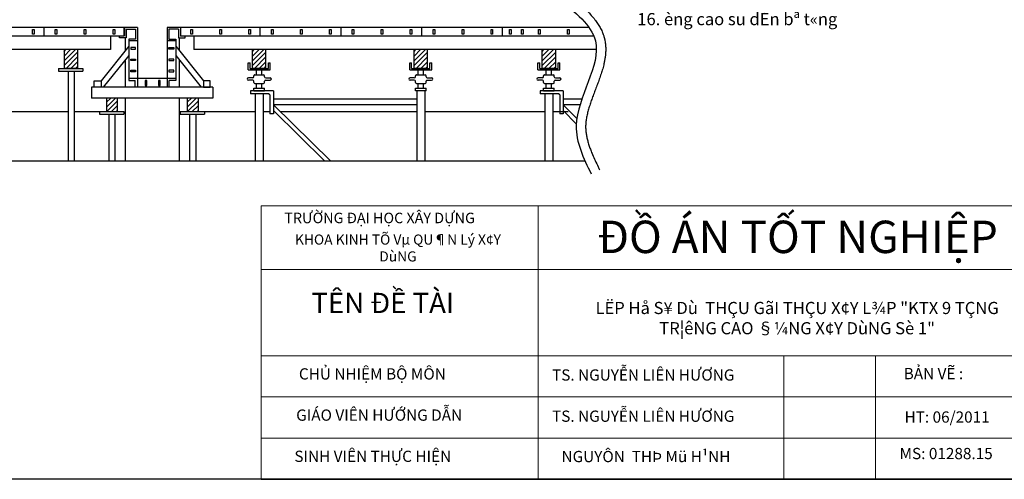
# Model space of a CAD drawing. Units: inches. Extents: x -26470 to 3011936, y 92264 to 325516.
# Drawn here: x 339676 to 363986, y 182914 to 194267 of the extents above; entities that cross this region are included whole.
import ezdxf

# ---------------------------------------------------------------- set-up
doc = ezdxf.new("R2010")
doc.units = ezdxf.units.IN
doc.header["$LTSCALE"] = 20
doc.header["$MEASUREMENT"] = 0
doc.layers.get('0').update_dxf_attribs({"lineweight": 25})
for name, color, linetype in [('015', 8, 'Continuous'), ('02', 5, 'Continuous'), ('NETTHAY', 9, 'Continuous'), ('TEN', 6, 'Continuous'), ('TEXT', 3, 'Continuous')]:
    doc.layers.add(name, color=color, linetype=linetype)
doc.layers.add('chu', color=141, linetype='Continuous', lineweight=18)
doc.layers.add('Layer3', color=6, linetype='Continuous', lineweight=18)
doc.styles.add('ARIALH', font='VNTIME.ttf')
doc.styles.get("Standard").update_dxf_attribs({"font": 'VHTIME.ttf'})
doc.styles.add('style1', font='VHTIME.ttf')

msp = doc.modelspace()

# ---------------------------------------------------------------- hatches: boundary and pattern name
at = {"layer": '015'}
h = msp.add_hatch(dxfattribs=at)
h.set_pattern_fill('ANSI31', color=256, scale=664.690752, style=0)
h.set_pattern_definition([(45, (234330.63, 131341.47), (-58.75092, 58.75092), [])])
h.paths.add_polyline_path([(340771.7, 193062.8), (341104.1, 193062.8), (341104.1, 193528.1), (340771.7, 193528.1)])
h = msp.add_hatch(dxfattribs=at)
h.set_pattern_fill('ANSI31', color=256, scale=664.690752, style=0)
h.set_pattern_definition([(45, (238983.47, 131341.47), (-58.75092, 58.75092), [])])
h.paths.add_polyline_path([(345424.6, 193062.8), (345756.9, 193062.8), (345756.9, 193528.1), (345424.6, 193528.1)])
h = msp.add_hatch(dxfattribs=at)
h.set_pattern_fill('ANSI31', color=256, scale=664.690752, style=0)
h.set_pattern_definition([(45, (242971.61, 131341.47), (-58.75092, 58.75092), [])])
h.paths.add_polyline_path([(349412.7, 193062.8), (349745, 193062.8), (349745, 193528.1), (349412.7, 193528.1)])
h = msp.add_hatch(dxfattribs=at)
h.set_pattern_fill('ANSI31', color=256, scale=664.690752, style=0)
h.set_pattern_definition([(45, (246135.67, 131341.47), (-58.75092, 58.75092), [])])
h.paths.add_polyline_path([(352576.8, 193062.8), (352909.1, 193062.8), (352909.1, 193528.1), (352576.8, 193528.1)])
h = msp.add_hatch(dxfattribs=at)
h.set_pattern_fill('ANSI31', color=256, scale=664.690752, style=0)
h.set_pattern_definition([(45, (237105.72, 131341.47), (-58.75092, 58.75092), [])])
h.paths.add_polyline_path([(342084.5, 192331.7), (341818.6, 192331.7), (341818.6, 191999.3), (342084.5, 191999.3)])
h = msp.add_hatch(dxfattribs=at)
h.set_pattern_fill('ANSI31', color=256, scale=664.690752, style=0)
h.set_pattern_definition([(45, (239099.79, 131341.47), (-58.75092, 58.75092), [])])
h.paths.add_polyline_path([(344078.6, 192331.7), (343812.7, 192331.7), (343812.7, 191999.3), (344078.6, 191999.3)])

# ---------------------------------------------------------------- linework, layer by layer
at = {"ltscale": 400}
msp.add_line((365060.2, 182913.8), (281060.2, 182913.8), dxfattribs=at)
msp.add_lwpolyline([(281060.2, 242613.8), (365060.2, 242613.8), (365060.2, 182913.8), (281060.2, 182913.8)], close=True, dxfattribs=at)
at = {"layer": '015'}
for p, q in [((342304.1, 194030), (342537, 194030)), ((342304.1, 194030), (342304.1, 193818.6)), ((342537, 194030), (342537, 193787.5)), ((343360.1, 194030), (343360.1, 193787.5)), ((343593, 194030), (343360.1, 194030)), ((343593, 194030), (343593, 193818.6)), ((342138, 193818.6), (342138, 193860.5)), ((342304.1, 193818.6), (342138, 193818.6)), ((342537, 193787.5), (342367.5, 193787.5)), ((342367.5, 193787.5), (342367.5, 193744.1)), ((343360.1, 193787.5), (343529.7, 193787.5)), ((343529.7, 193787.5), (343529.7, 193744.1)), ((343593, 193818.6), (343759.2, 193818.6)), ((343759.2, 193818.6), (343759.2, 193860.5)), ((340637.5, 193062.8), (340637.5, 192996.4)), ((340637.5, 193062.8), (341238.3, 193062.8)), ((341238.3, 193062.8), (341238.3, 192996.4)), ((345318.6, 193026.8), (345318.6, 193197.8)), ((345318.6, 193197.8), (345365.6, 193197.8)), ((345318.6, 193026.8), (345862.9, 193026.8)), ((345365.6, 193062.8), (345365.6, 193197.8)), ((345365.6, 193062.8), (345815.9, 193062.8)), ((345524.3, 192905.9), (345524.3, 193026.8)), ((345657.2, 192905.9), (345657.2, 193026.8)), ((345815.9, 193062.8), (345815.9, 193197.8)), ((345815.9, 193197.8), (345862.9, 193197.8)), ((345862.9, 193026.8), (345862.9, 193197.8)), ((349306.7, 193026.8), (349306.7, 193197.8)), ((349306.7, 193197.8), (349353.7, 193197.8)), ((349306.7, 193026.8), (349851, 193026.8)), ((349353.7, 193062.8), (349353.7, 193197.8)), ((349353.7, 193062.8), (349804, 193062.8)), ((349512.4, 192905.9), (349512.4, 193026.8)), ((349645.3, 192905.9), (349645.3, 193026.8)), ((349804, 193062.8), (349804, 193197.8)), ((349804, 193197.8), (349851, 193197.8)), ((349851, 193026.8), (349851, 193197.8)), ((352470.8, 193026.8), (352470.8, 193197.8)), ((352470.8, 193197.8), (352517.8, 193197.8)), ((352470.8, 193026.8), (353015.1, 193026.8)), ((352517.8, 193062.8), (352517.8, 193197.8)), ((352517.8, 193062.8), (352968.1, 193062.8)), ((352676.5, 192905.9), (352676.5, 193026.8)), ((352809.4, 192905.9), (352809.4, 193026.8)), ((352968.1, 193197.8), (353015.1, 193197.8)), ((352968.1, 193062.8), (352968.1, 193197.8)), ((353015.1, 193026.8), (353015.1, 193197.8)), ((340637.5, 192996.4), (341238.3, 192996.4)), ((342367, 192813.6), (342367, 192766.7)), ((343530.2, 192813.6), (343530.2, 192766.7)), ((345431.2, 192830.3), (345325, 192830.3)), ((345457.8, 192854.5), (345457.8, 192881.7)), ((345484.4, 192905.9), (345697.1, 192905.9)), ((345723.7, 192854.5), (345723.7, 192881.7)), ((345750.2, 192830.3), (345856.5, 192830.3)), ((349419.3, 192830.3), (349313.1, 192830.3)), ((349445.9, 192854.5), (349445.9, 192881.7)), ((349472.5, 192905.9), (349685.2, 192905.9)), ((349711.8, 192854.5), (349711.8, 192881.7)), ((349738.4, 192830.3), (349844.6, 192830.3)), ((352583.4, 192830.3), (352477.2, 192830.3)), ((352610, 192854.5), (352610, 192881.7)), ((352636.6, 192905.9), (352849.3, 192905.9)), ((352875.9, 192854.5), (352875.9, 192881.7)), ((352902.4, 192830.3), (353008.7, 192830.3)), ((342367, 192766.7), (342529.3, 192766.7)), ((342529.3, 192597.6), (342529.3, 192766.7)), ((343530.2, 192766.7), (343367.9, 192766.7)), ((343367.9, 192597.6), (343367.9, 192766.7)), ((345431.2, 192769.8), (345325, 192769.8)), ((345457.8, 192718.4), (345457.8, 192745.6)), ((345457.8, 192512.7), (345457.8, 192573.2)), ((345457.8, 192573.2), (345723.7, 192573.2)), ((345484.4, 192694.2), (345532.2, 192694.2)), ((345524.3, 192573.2), (345524.3, 192694.2)), ((345524.3, 192694.2), (345697.1, 192694.2)), ((345657.2, 192573.2), (345657.2, 192694.2)), ((345723.7, 192718.4), (345723.7, 192745.6)), ((345723.7, 192512.7), (345723.7, 192573.2)), ((345750.2, 192769.8), (345856.5, 192769.8)), ((349419.3, 192769.8), (349313.1, 192769.8)), ((349445.9, 192718.4), (349445.9, 192745.6)), ((349445.9, 192512.7), (349445.9, 192573.2)), ((349445.9, 192573.2), (349711.8, 192573.2)), ((349472.5, 192694.2), (349520.4, 192694.2)), ((349512.4, 192573.2), (349512.4, 192694.2)), ((349512.4, 192694.2), (349685.2, 192694.2)), ((349645.3, 192573.2), (349645.3, 192694.2)), ((349711.8, 192718.4), (349711.8, 192745.6)), ((349711.8, 192512.7), (349711.8, 192573.2)), ((349738.4, 192769.8), (349844.6, 192769.8)), ((352583.4, 192769.8), (352477.2, 192769.8)), ((352610, 192718.4), (352610, 192745.6)), ((352610, 192573.2), (352875.9, 192573.2)), ((352610, 192512.7), (352610, 192573.2)), ((352636.6, 192694.2), (352684.4, 192694.2)), ((352676.5, 192694.2), (352849.3, 192694.2)), ((352676.5, 192573.2), (352676.5, 192694.2)), ((352809.4, 192573.2), (352809.4, 192694.2)), ((352875.9, 192718.4), (352875.9, 192745.6)), ((352875.9, 192512.7), (352875.9, 192573.2)), ((352902.4, 192769.8), (353008.7, 192769.8)), ((345372.3, 192512.7), (345372.3, 192437.1)), ((345939, 192512.7), (345372.3, 192512.7)), ((345822.7, 192437.1), (345372.3, 192437.1)), ((345457.8, 192512.7), (345723.7, 192512.7)), ((345855.9, 192406.8), (345822.7, 192437.1)), ((345855.9, 192406.8), (345855.9, 191940.9)), ((345939, 192512.7), (345939, 191940.9)), ((349711.8, 192512.7), (349445.9, 192512.7)), ((353091.2, 192512.7), (352524.5, 192512.7)), ((352524.5, 192512.7), (352524.5, 192437.1)), ((352974.9, 192437.1), (352524.5, 192437.1)), ((352610, 192512.7), (352875.9, 192512.7)), ((353008.1, 192406.8), (352974.9, 192437.1)), ((353008.1, 192406.8), (353008.1, 191940.9)), ((353091.2, 192512.7), (353091.2, 191940.9)), ((341643.9, 191999.3), (341643.9, 191932.9)), ((341643.9, 191999.3), (342244.7, 191999.3)), ((341643.9, 191932.9), (342244.7, 191932.9)), ((342244.7, 191999.3), (342244.7, 191932.9)), ((343637.9, 191999.3), (343637.9, 191932.9)), ((343637.9, 191999.3), (344238.8, 191999.3)), ((343637.9, 191932.9), (344238.8, 191932.9)), ((344238.8, 191999.3), (344238.8, 191932.9)), ((345939, 191940.9), (345855.9, 191940.9)), ((353091.2, 191940.9), (353008.1, 191940.9))]:
    msp.add_line(p, q, dxfattribs=at)
for points in [[(339992.1, 194028.5), (340032.2, 194028.5), (340032.2, 193909.6), (339992.1, 193909.6)], [(340555.6, 194028.5), (340595.7, 194028.5), (340595.7, 193909.6), (340555.6, 193909.6)], [(341271.3, 194028.5), (341311.3, 194028.5), (341311.3, 193909.6), (341271.3, 193909.6)], [(341986.2, 194028.5), (342026.3, 194028.5), (342026.3, 193909.6), (341986.2, 193909.6)], [(343900.5, 194028.5), (343940.5, 194028.5), (343940.5, 193909.6), (343900.5, 193909.6)], [(344616.1, 194028.5), (344656.1, 194028.5), (344656.1, 193909.6), (344616.1, 193909.6)], [(345331.1, 194028.5), (345371.1, 194028.5), (345371.1, 193909.6), (345331.1, 193909.6)], [(345894.5, 194028.5), (345934.6, 194028.5), (345934.6, 193909.6), (345894.5, 193909.6)], [(346610.2, 194028.5), (346650.2, 194028.5), (346650.2, 193909.6), (346610.2, 193909.6)], [(347325.1, 194028.5), (347365.2, 194028.5), (347365.2, 193909.6), (347325.1, 193909.6)], [(347888.6, 194028.5), (347928.7, 194028.5), (347928.7, 193909.6), (347888.6, 193909.6)], [(348604.2, 194028.5), (348644.3, 194028.5), (348644.3, 193909.6), (348604.2, 193909.6)], [(349319.2, 194028.5), (349359.2, 194028.5), (349359.2, 193909.6), (349319.2, 193909.6)], [(349882.7, 194028.5), (349922.7, 194028.5), (349922.7, 193909.6), (349882.7, 193909.6)], [(350598.3, 194028.5), (350638.3, 194028.5), (350638.3, 193909.6), (350598.3, 193909.6)], [(351313.3, 194028.5), (351353.3, 194028.5), (351353.3, 193909.6), (351313.3, 193909.6)], [(351772.3, 194028.5), (351812.4, 194028.5), (351812.4, 193909.6), (351772.3, 193909.6)], [(352069.5, 194028.5), (352109.5, 194028.5), (352109.5, 193909.6), (352069.5, 193909.6)], [(352488, 194028.5), (352528, 194028.5), (352528, 193909.6), (352488, 193909.6)], [(353202.9, 194028.5), (353243, 194028.5), (353243, 193909.6), (353202.9, 193909.6)], [(342535, 193538.4), (342535, 193578.4), (342416.2, 193578.4), (342416.2, 193538.4)], [(343362.1, 193538.4), (343362.1, 193578.4), (343481, 193578.4), (343481, 193538.4)], [(342535, 193295.3), (342535, 193255.2), (342416.2, 193255.2), (342416.2, 193295.3)], [(343362.1, 193295.3), (343362.1, 193255.2), (343481, 193255.2), (343481, 193295.3)], [(342535, 193019.4), (342535, 192979.3), (342416.2, 192979.3), (342416.2, 193019.4)], [(343362.1, 193019.4), (343362.1, 192979.3), (343481, 192979.3), (343481, 193019.4)], [(342771.4, 192644), (342811.5, 192644), (342811.5, 192762.9), (342771.4, 192762.9)], [(343102.5, 192644), (343142.6, 192644), (343142.6, 192762.9), (343102.5, 192762.9)]]:
    msp.add_lwpolyline(points, close=True, dxfattribs=at)
for centre, major_axis, start_param, end_param in [((345325, 192800), (-33.2, 0), 4.712389, 7.8539816), ((345431.2, 192854.5), (26.6, 0), 4.712389, 6.2831853), ((345484.4, 192881.7), (26.6, 0), 1.5707963, 3.1415927), ((345697.1, 192881.7), (26.6, 0), 0, 1.5707963), ((345750.2, 192854.5), (26.6, 0), 3.1415927, 4.712389), ((345856.5, 192800), (33.2, 0), 4.712389, 7.8539816), ((349313.1, 192800), (-33.2, 0), 4.712389, 7.8539816), ((349419.3, 192854.5), (26.6, 0), 4.712389, 6.2831853), ((349472.5, 192881.7), (26.6, 0), 1.5707963, 3.1415927), ((349685.2, 192881.7), (26.6, 0), 0, 1.5707963), ((349738.4, 192854.5), (26.6, 0), 3.1415927, 4.712389), ((349844.6, 192800), (33.2, 0), 4.712389, 7.8539816), ((352477.2, 192800), (-33.2, 0), 4.712389, 7.8539816), ((352583.4, 192854.5), (26.6, 0), 4.712389, 6.2831853), ((352636.6, 192881.7), (26.6, 0), 1.5707963, 3.1415927), ((352849.3, 192881.7), (26.6, 0), 0, 1.5707963), ((352902.4, 192854.5), (26.6, 0), 3.1415927, 4.712389), ((353008.7, 192800), (33.2, 0), 4.712389, 7.8539816), ((345431.2, 192745.6), (26.6, 0), 0, 1.5707963), ((345484.4, 192718.4), (26.6, 0), 3.1415927, 4.712389), ((345697.1, 192718.4), (26.6, 0), 4.712389, 6.2831853), ((345750.2, 192745.6), (26.6, 0), 1.5707963, 3.1415927), ((349419.3, 192745.6), (26.6, 0), 0, 1.5707963), ((349472.5, 192718.4), (26.6, 0), 3.1415927, 4.712389), ((349685.2, 192718.4), (26.6, 0), 4.712389, 6.2831853), ((349738.4, 192745.6), (26.6, 0), 1.5707963, 3.1415927), ((352583.4, 192745.6), (26.6, 0), 0, 1.5707963), ((352636.6, 192718.4), (26.6, 0), 3.1415927, 4.712389), ((352849.3, 192718.4), (26.6, 0), 4.712389, 6.2831853), ((352902.4, 192745.6), (26.6, 0), 1.5707963, 3.1415927)]:
    msp.add_ellipse(centre, major_axis=major_axis, ratio=0.91, start_param=start_param, end_param=end_param, dxfattribs=at)
at = {"layer": '02'}
for p, q in [((342583, 194076.5), (335256.4, 194076.5)), ((340268.4, 194076.5), (340268.4, 193860.5)), ((342250.7, 194076.5), (342250.7, 193860.5)), ((342262.5, 194076.5), (342262.5, 193860.5)), ((342583, 194076.5), (342583, 192597.6)), ((353729.3, 194076.5), (343314.2, 194076.5)), ((343314.2, 194076.5), (343314.2, 192597.6)), ((343646.5, 194076.5), (343646.5, 193860.5)), ((345607.3, 194076.5), (345607.3, 193860.5)), ((347601.4, 194076.5), (347601.4, 193860.5)), ((349595.5, 194076.5), (349595.5, 193860.5)), ((351589.6, 194076.5), (351589.6, 193860.5)), ((342250.7, 193860.5), (335180.9, 193860.5)), ((341918.3, 193860.5), (341918.3, 193528.1)), ((342283.9, 193818.6), (342283.9, 193504.8)), ((343613.3, 193818.6), (343613.3, 193504.8)), ((353850.8, 193860.5), (343646.5, 193860.5)), ((343978.8, 193860.5), (343978.8, 193528.1)), ((341918.3, 193528.1), (335133, 193528.1)), ((340771.7, 193528.1), (340771.7, 193062.8)), ((341104.1, 193528.1), (341104.1, 193062.8)), ((342367, 193608.9), (341684.1, 192753.7)), ((342583, 193744.1), (342367, 193744.1)), ((342367, 193744.1), (342367, 192813.6)), ((343530.2, 193744.1), (343314.2, 193744.1)), ((343530.2, 193744.1), (343530.2, 192813.6)), ((343530.2, 193608.9), (344213, 192753.7)), ((353912.8, 193528.1), (343978.8, 193528.1)), ((345424.6, 193062.8), (345424.6, 193528.1)), ((345756.9, 193062.8), (345756.9, 193528.1)), ((349412.7, 193062.8), (349412.7, 193528.1)), ((349745, 193062.8), (349745, 193528.1)), ((352576.8, 193062.8), (352576.8, 193528.1)), ((352909.1, 193062.8), (352909.1, 193528.1)), ((342367, 193385.4), (341737.9, 192597.6)), ((342283.9, 193281.3), (342283.9, 192597.6)), ((343530.2, 193385.4), (344159.2, 192597.6)), ((343613.3, 193281.3), (343613.3, 192597.6)), ((341104.1, 193062.8), (340771.7, 193062.8)), ((345756.9, 193062.8), (345424.6, 193062.8)), ((349745, 193062.8), (349412.7, 193062.8)), ((352909.1, 193062.8), (352576.8, 193062.8)), ((340868.8, 192996.4), (340868.8, 190771)), ((341021.7, 192996.4), (341021.7, 190771)), ((343530.2, 192813.6), (342367, 192813.6)), ((341453, 192597.6), (341453, 192331.7)), ((344444.1, 192597.6), (341453, 192597.6)), ((344444.1, 192597.6), (344444.1, 192331.7)), ((344444.1, 192331.7), (341453, 192331.7)), ((341818.6, 192331.7), (341818.6, 191999.3)), ((342084.5, 192331.7), (342084.5, 191999.3)), ((342283.9, 192331.7), (342283.9, 190771)), ((343613.3, 192331.7), (343613.3, 190771)), ((343812.7, 192331.7), (343812.7, 191999.3)), ((344078.6, 192331.7), (344078.6, 191999.3)), ((345491, 192437.1), (345491, 190771)), ((345690.4, 192437.1), (345690.4, 190771)), ((349479.2, 192301), (345939, 192301)), ((349479.2, 192512.7), (349479.2, 190771)), ((349678.6, 192512.7), (349678.6, 190771)), ((352643.2, 192437.1), (352643.2, 190771)), ((352842.6, 192437.1), (352842.6, 190771)), ((353555, 192301), (353091.2, 192301)), ((345939, 192164.9), (347360.4, 190771)), ((349479.2, 192164.9), (345939, 192164.9)), ((353510.9, 192164.9), (353091.2, 192164.9)), ((353091.2, 192164.9), (353432.8, 191829.9)), ((339422.1, 191999.3), (340868.8, 191999.3)), ((341021.7, 191999.3), (341643.9, 191999.3)), ((341875.2, 191932.9), (341875.2, 190771)), ((342028.1, 191932.9), (342028.1, 190771)), ((343869.3, 191932.9), (343869.3, 190771)), ((344022.1, 191932.9), (344022.1, 190771)), ((344238.8, 191999.3), (345491, 191999.3)), ((345690.4, 191999.3), (345855.9, 191999.3)), ((345939, 192019.9), (347212.5, 190771)), ((346107.8, 191999.3), (349479.2, 191999.3)), ((349678.6, 191999.3), (352643.2, 191999.3)), ((352842.6, 191999.3), (353008.1, 191999.3)), ((352842.6, 191999.3), (353215.8, 191999.3)), ((353091.2, 192019.9), (353419, 191698.4)), ((353637.7, 190771), (337048.3, 190771))]:
    msp.add_line(p, q, dxfattribs=at)
for points in [[(341515.9, 192753.7), (341684.1, 192753.7), (341684.1, 192597.6), (341515.9, 192597.6)], [(344381.3, 192753.7), (344213, 192753.7), (344213, 192597.6), (344381.3, 192597.6)]]:
    msp.add_lwpolyline(points, close=True, dxfattribs=at)
at = {"layer": 'Layer3'}
for p, q in [((345634.6, 182913.8), (345634.6, 189666.5)), ((345634.6, 189666.5), (365060.2, 189666.5)), ((352479.8, 182913.8), (352479.8, 189666.5)), ((345634.6, 188093.9), (365060.2, 188093.9)), ((365060.2, 185966.4), (345634.6, 185966.4)), ((358544.2, 182913.8), (358544.2, 185966.4)), ((360805.1, 182913.8), (360805.1, 185966.4)), ((365060.2, 184948.8), (345634.6, 184948.8)), ((365060.2, 183931.3), (345634.6, 183931.3))]:
    msp.add_line(p, q, dxfattribs=at)
at = {"layer": 'NETTHAY', "ltscale": 5}
msp.add_line((345634.6, 182913.8), (365060.2, 182913.8), dxfattribs=at)
at = {"layer": 'TEXT'}
msp.add_spline([(352989.2, 194775.5), (353889.1, 193743.8), (353417, 191650.9), (353785.8, 190457.1)], degree=3, dxfattribs=at)
msp.add_open_spline([(353134.3, 194956.9), (353189.2, 194913.1), (353244.6, 194868.8), (353345.1, 194787), (353390.2, 194749.7), (353479.4, 194674), (353523.4, 194635.6), (353609.4, 194557.2), (353651.4, 194517.3), (353725, 194443), (353757.1, 194409.1), (353819, 194339.5), (353848.7, 194303.9), (353900.7, 194236.7), (353923.3, 194205.3), (353966.2, 194140.9), (353986.5, 194107.9), (354024, 194040.1), (354041.3, 194005.3), (354069.2, 193941.2), (354080.4, 193912.3), (354094.4, 193871), (354098.2, 193859), (354104.6, 193837.4), (354107.3, 193827.9), (354111.3, 193813), (354112.7, 193807.5), (354115.1, 193797.7), (354116.1, 193793.4), (354118.2, 193784.7), (354119.2, 193780.3), (354122, 193767.3), (354123.8, 193758.5), (354128.9, 193732.4), (354131.8, 193714.9), (354138.6, 193666.6), (354141.5, 193635.8), (354145, 193574.4), (354145.5, 193543.8), (354144.3, 193482.8), (354142.7, 193452.5), (354137.5, 193392.1), (354134, 193362), (354125.4, 193302.2), (354120.3, 193272.5), (354108.7, 193213.3), (354102.2, 193183.8), (354084.7, 193110.6), (354072.9, 193067), (354047.4, 192980.2), (354033.7, 192937.1), (354005.1, 192851.3), (353990.1, 192808.5), (353959.3, 192723.5), (353943.6, 192681.2), (353911.9, 192597), (353895.9, 192555.1), (353864.3, 192471.8), (353848.6, 192430.4), (353818.1, 192348.2), (353803.3, 192307.4), (353774.9, 192226.6), (353761.3, 192186.5), (353735.9, 192107.3), (353724.2, 192068.2), (353702.8, 191990.9), (353693.2, 191952.9), (353676.6, 191878), (353669.6, 191841.2), (353658.5, 191769.2), (353654.4, 191733.9), (353650.9, 191685.8), (353650.2, 191672.3), (353649.6, 191654.6), (353649.4, 191650.3), (353649.1, 191637.4), (353649, 191628.9), (353649, 191611.7), (353649.1, 191603.1), (353649.7, 191577.4), (353650.5, 191560.2), (353653.9, 191510.6), (353657.5, 191478.2), (353667.2, 191412.9), (353673.4, 191380), (353688.1, 191313.7), (353696.6, 191280.3), (353715.8, 191212.9), (353726.5, 191179), (353749.9, 191110.6), (353762.6, 191076.1), (353789.5, 191006.6), (353803.9, 190971.7), (353840.2, 190886.6), (353862.8, 190836.2), (353910, 190734.5), (353934.6, 190683.1), (353971.3, 190607.1), (353983.1, 190582.8), (353994.9, 190558.4)], degree=3, knots=[0, 0, 0, 0, 160.8460108, 160.8460108, 292.8432794, 292.8432794, 424.840548, 424.840548, 556.8378166, 556.8378166, 664.1783626, 664.1783626, 771.5189086, 771.5189086, 861.4668178, 861.4668178, 951.414727, 951.414727, 1041.3626362, 1041.3626362, 1112.4756812, 1112.4756812, 1141.124388, 1141.124388, 1163.5483202, 1163.5483202, 1176.2306787, 1176.2306787, 1186.343544, 1186.343544, 1196.4564092, 1196.4564092, 1216.6821398, 1216.6821398, 1257.1336008, 1257.1336008, 1328.6545218, 1328.6545218, 1400.1754429, 1400.1754429, 1471.6963639, 1471.6963639, 1543.2172849, 1543.2172849, 1614.738206, 1614.738206, 1686.259127, 1686.259127, 1793.149378, 1793.149378, 1900.039629, 1900.039629, 2006.9298801, 2006.9298801, 2113.8201311, 2113.8201311, 2220.7103821, 2220.7103821, 2327.6006331, 2327.6006331, 2434.4908841, 2434.4908841, 2541.3811352, 2541.3811352, 2648.2713862, 2648.2713862, 2755.1616372, 2755.1616372, 2862.0518882, 2862.0518882, 2968.9421392, 2968.9421392, 3011.196857, 3011.196857, 3024.8131233, 3024.8131233, 3052.0456561, 3052.0456561, 3079.2781888, 3079.2781888, 3133.7432543, 3133.7432543, 3235.6969481, 3235.6969481, 3337.6506419, 3337.6506419, 3439.6043358, 3439.6043358, 3541.5580296, 3541.5580296, 3643.5117234, 3643.5117234, 3745.4654173, 3745.4654173, 3889.7407696, 3889.7407696, 4034.0161219, 4034.0161219, 4101.1985712, 4101.1985712, 4101.1985712, 4101.1985712], dxfattribs=at)

# ---------------------------------------------------------------- texts
for s, insert, char_height, width, attachment_point in [('{\\fTimes New Roman|b0|i0|c0|p18;TRƯỜNG ĐẠI HỌC XÂY DỰNG}', (346209.7, 189499.1), 259.541, 5837.181, 1), ('KHOA KINH TÕ Vµ QU¶N Lý X¢Y DùNG', (349015, 188595.2), 250, 5266.796, 5), ('\\pt21589,22039;LËP Hå S¥ Dù  THÇU GãI THÇU X¢Y L¾P "KTX 9 TÇNG \\PTR¦êNG CAO §¼NG X¢Y DùNG Sè 1"', (358870.9, 186495.7), 300, 13963.3, 8)]:
    msp.add_mtext(s, dxfattribs=dict(insert=insert, char_height=char_height, width=width, attachment_point=attachment_point))
at = {"attachment_point": 1, "style": 'ARIALH'}
for s, insert, char_height, width in [('{\\fTimes New Roman|b0|i0|c0|p18;TÊN ĐỀ TÀI}', (346878.6, 187520.3), 500.25, 5210.292), ('{\\fTimes New Roman|b0|i0|c0|p18;CHỦ NHIỆM BỘ MÔN}', (346570.2, 185655.9), 277.509, 4384.797), ('{\\fTimes New Roman|b0|i0|c0|p18;GIÁO VIÊN HƯỚNG DẪN}', (346502.9, 184638.4), 277.509, 5006.144), ('{\\fTimes New Roman|b0|i0|c0|p18;SINH VIÊN THỰC HIỆN}', (346458, 183620.8), 277.509, 4497.007)]:
    msp.add_mtext(s, dxfattribs=dict(at, insert=insert, char_height=char_height, width=width))
at = {"layer": 'chu', "style": 'style1'}
msp.add_text('16. èng cao su dÉn bª t«ng', height=300, dxfattribs=at).set_placement((354924.4, 194130.9))
at = {"layer": 'Layer3', "insert": (358884.1, 188902), "char_height": 800.4, "width": 13365.84, "attachment_point": 5}
msp.add_mtext('{\\fTimes New Roman|b0|i0|c0|p18;ĐỒ ÁN TỐT NGHIỆP}', dxfattribs=at)
at = {"layer": 'TEN', "char_height": 277.509, "attachment_point": 1, "style": 'ARIALH'}
for s, insert, width in [('{\\fTimes New Roman|b0|i0|c0|p18;TS. NGUYỄN LIÊN HƯƠNG}', (352819.7, 185629.3), 5590.627), ('{\\fTimes New Roman|b0|i0|c0|p18;BẢN VẼ : }', (361501.5, 185663.9), 5210.292), ('{\\fTimes New Roman|b0|i0|c0|p18;TS. NGUYỄN LIÊN HƯƠNG}', (352819.7, 184611.7), 5590.627), ('{\\fTimes New Roman|b0|i0|c0|p18;HT: 06/2011}', (361522.6, 184590.8), 5210.292), ('{\\f.VnTimeH|b0|i0|c0|p34;MS: 01288.15}', (361400.2, 183689.3), 5210.292)]:
    msp.add_mtext(s, dxfattribs=dict(at, insert=insert, width=width))
at = {"layer": 'TEN', "insert": (353053.6, 183614.9), "char_height": 277.509, "width": 4762.475, "attachment_point": 1}
msp.add_mtext('NGUYÔN  THÞ Mü H¹NH', dxfattribs=at)

doc.saveas('drawing.dxf')
